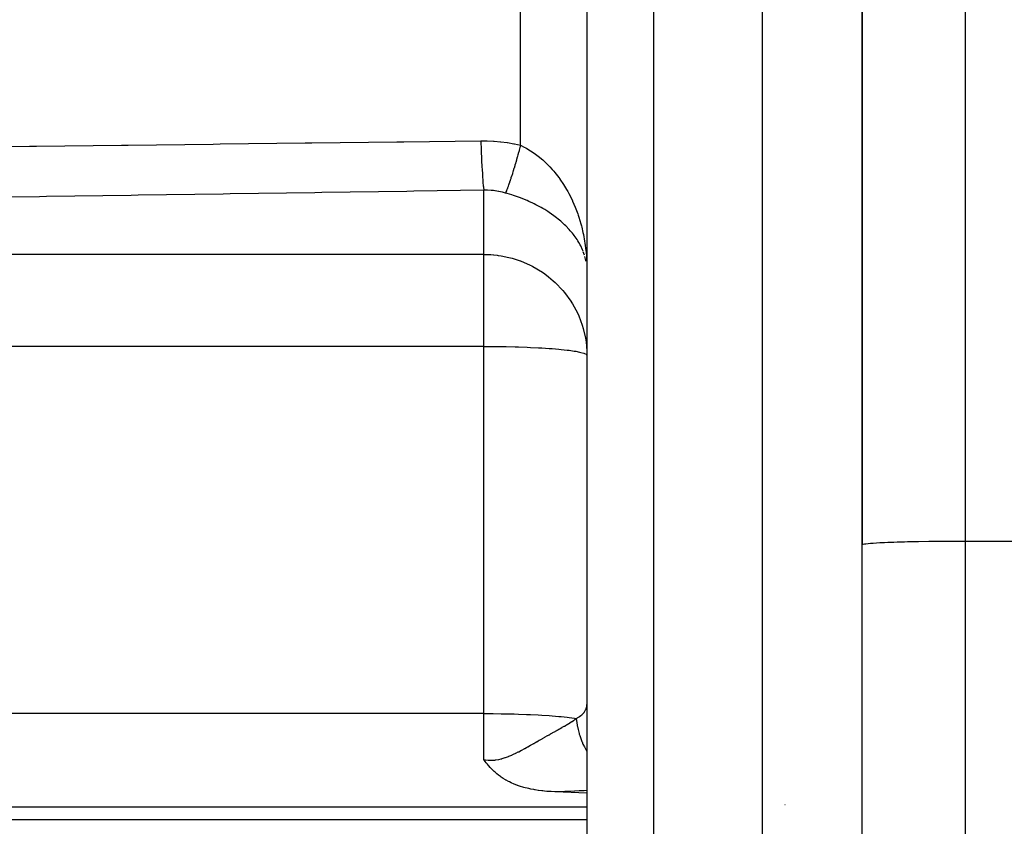
# Model space of a CAD drawing. Extents: x 24 to 1325, y -765 to 283.
# Drawn here: x 137 to 166, y -310 to -286 of the extents above; entities that cross this region are included whole.
import ezdxf

# ---------------------------------------------------------------- set-up
doc = ezdxf.new("R2010")
doc.units = 0
doc.linetypes.add('DASHED', pattern=[11.05, 8.7, -2.35])
doc.layers.get('0').update_dxf_attribs({"linetype": 'CONTINUOUS'})
doc.layers.add('NEVIDI', color=4, linetype='DASHED')

msp = doc.modelspace()

# ---------------------------------------------------------------- linework, layer by layer
at = {"color": 2}
for p, q in [((153.5, -276.85996), (153.5, -331.324088)), ((153.5, -276.85996), (153.5, -331.324088)), ((161.5, -279.5), (161.5, -301.523675)), ((161.5, -301.523675), (161.5, -279.5)), ((153.490993, -293.358507), (153.5, -293.561734)), ((153.491036, -293.35276), (153.5, -293.561734)), ((153.491109, -293.347012), (153.5, -293.561734)), ((153.491212, -293.341263), (153.5, -293.561734)), ((153.491345, -293.335513), (153.5, -293.561734)), ((153.491509, -293.329761), (153.5, -293.561734)), ((153.491702, -293.324008), (153.5, -293.561734)), ((153.491926, -293.318254), (153.5, -293.561734)), ((153.49218, -293.3125), (153.5, -293.561734)), ((153.492464, -293.306744), (153.5, -293.561734)), ((153.492779, -293.300987), (153.5, -293.561734)), ((153.493123, -293.29523), (153.5, -293.561734)), ((161.5, -336.502399), (161.5, -301.523675)), ((150.517637, -307.785172), (150.5, -307.76101)), ((150.537599, -307.811922), (150.517637, -307.785172)), ((150.543347, -307.819506), (150.537599, -307.811922)), ((150.57108, -307.855342), (150.543347, -307.819506)), ((150.604273, -307.896584), (150.57108, -307.855342)), ((150.625581, -307.922113), (150.604273, -307.896584)), ((150.64444, -307.944095), (150.625581, -307.922113)), ((150.681445, -307.985592), (150.64444, -307.944095)), ((150.72321, -308.029915), (150.681445, -307.985592)), ((150.739156, -308.046165), (150.72321, -308.029915)), ((150.754089, -308.061053), (150.739156, -308.046165)), ((150.798817, -308.103807), (150.754089, -308.061053)), ((150.826199, -308.128669), (150.798817, -308.103807)), ((150.847527, -308.147373), (150.826199, -308.128669)), ((150.860933, -308.158842), (150.847527, -308.147373)), ((150.873783, -308.169634), (150.860933, -308.158842)), ((150.925575, -308.211191), (150.873783, -308.169634)), ((150.981406, -308.252711), (150.925575, -308.211191)), ((150.993127, -308.261022), (150.981406, -308.252711)), ((151.004457, -308.268928), (150.993127, -308.261022)), ((151.063755, -308.30833), (151.004457, -308.268928)), ((151.128596, -308.347823), (151.063755, -308.30833)), ((151.137727, -308.3531), (151.128596, -308.347823)), ((151.146387, -308.358043), (151.137727, -308.3531)), ((151.215237, -308.39528), (151.146387, -308.358043)), ((151.246099, -308.410847), (151.215237, -308.39528)), ((151.293718, -308.433602), (151.246099, -308.410847)), ((151.296505, -308.434888), (151.293718, -308.433602)), ((151.299151, -308.436104), (151.296505, -308.434888)), ((151.381858, -308.471955), (151.299151, -308.436104)), ((151.461952, -308.502971), (151.381858, -308.471955)), ((151.471074, -308.506292), (151.461952, -308.502971)), ((151.482197, -308.510284), (151.471074, -308.506292)), ((151.564805, -308.538096), (151.482197, -308.510284)), ((151.63404, -308.559054), (151.564805, -308.538096)), ((151.662684, -308.567141), (151.63404, -308.559054)), ((151.700293, -308.57727), (151.662684, -308.567141)), ((151.764604, -308.593369), (151.700293, -308.57727)), ((151.812984, -308.604528), (151.764604, -308.593369)), ((151.870738, -308.616847), (151.812984, -308.604528)), ((151.956446, -308.633233), (151.870738, -308.616847)), ((151.980517, -308.637449), (151.956446, -308.633233)), ((151.996546, -308.640167), (151.980517, -308.637449)), ((152.081871, -308.653466), (151.996546, -308.640167)), ((152.094335, -308.65525), (152.081871, -308.653466)), ((152.183733, -308.666936), (152.094335, -308.65525)), ((152.211791, -308.670217), (152.183733, -308.666936)), ((152.260667, -308.675514), (152.211791, -308.670217)), ((152.332886, -308.682405), (152.260667, -308.675514)), ((152.373705, -308.685829), (152.332886, -308.682405)), ((152.45744, -308.691839), (152.373705, -308.685829)), ((152.566041, -308.697714), (152.45744, -308.691839)), ((152.577239, -308.698202), (152.566041, -308.697714)), ((153.5, -308.738502), (152.577239, -308.698202)), ((159.257096, -309.061374), (159.2583, -309.061751)), ((111.5, -309.5), (153.5, -309.5))]:
    msp.add_line(p, q, dxfattribs=at)
at = {"layer": 'NEVIDI', "color": 7, "linetype": 'CONTINUOUS'}
for p, q in [((155.430201, -275.323032), (155.430201, -300.534831)), ((151.569799, -289.903382), (151.569799, -276.076214)), ((164.5, -279.300508), (164.5, -301.418977)), ((158.604698, -300.534831), (158.604698, -281.256858)), ((134.821593, -289.964655), (137.291701, -289.936057)), ((137.291701, -289.936057), (137.492086, -289.933726)), ((137.492086, -289.933726), (139.962178, -289.904861)), ((139.962178, -289.904861), (140.162563, -289.902508)), ((140.162563, -289.902508), (142.632639, -289.873372)), ((142.632639, -289.873372), (142.833022, -289.870998)), ((142.833022, -289.870998), (145.303081, -289.841588)), ((145.303081, -289.841588), (145.503463, -289.839191)), ((145.503463, -289.839191), (147.973505, -289.809504)), ((147.973505, -289.809504), (148.173886, -289.807084)), ((148.173886, -289.807084), (150.412751, -289.779932)), ((150.412751, -289.779932), (150.584452, -289.780822)), ((150.412751, -289.779932), (150.413564, -289.805148)), ((150.413564, -289.805148), (150.421311, -290.026091)), ((150.584452, -289.780822), (150.59941, -289.781182)), ((150.59941, -289.781182), (150.783179, -289.789335)), ((150.783179, -289.789335), (150.798064, -289.790298)), ((150.798064, -289.790298), (150.980881, -289.805846)), ((150.980881, -289.805846), (150.995689, -289.807408)), ((150.995689, -289.807408), (151.177549, -289.83031)), ((151.177549, -289.83031), (151.19228, -289.832467)), ((151.19228, -289.832467), (151.373213, -289.862688)), ((151.373213, -289.862688), (151.387869, -289.865438)), ((151.387869, -289.865438), (151.567798, -289.902926)), ((151.549606, -289.977305), (151.528731, -290.05303)), ((151.554693, -289.958743), (151.549606, -289.977305)), ((151.569794, -289.903382), (151.554693, -289.958743)), ((151.567798, -289.902926), (151.569799, -289.903382)), ((151.569799, -289.903382), (151.677917, -289.959918)), ((151.677917, -289.959918), (151.719833, -289.9834)), ((151.719833, -289.9834), (151.746404, -289.998757)), ((151.746404, -289.998757), (151.861328, -290.069554)), ((150.421311, -290.026091), (150.421996, -290.044121)), ((150.421996, -290.044121), (150.423725, -290.088688)), ((150.423725, -290.088688), (150.432429, -290.294528)), ((150.432429, -290.294528), (150.433189, -290.311172)), ((151.472711, -290.252543), (151.452533, -290.323028)), ((151.477624, -290.235267), (151.472711, -290.252543)), ((151.493146, -290.180405), (151.477624, -290.235267)), ((151.498035, -290.163034), (151.493146, -290.180405)), ((151.503069, -290.145108), (151.498035, -290.163034)), ((151.523698, -290.071177), (151.503069, -290.145108)), ((151.528731, -290.05303), (151.523698, -290.071177)), ((151.861328, -290.069554), (151.901985, -290.096378)), ((151.901985, -290.096378), (152.004631, -290.168505)), ((152.004631, -290.168505), (152.039564, -290.194558)), ((152.039564, -290.194558), (152.079196, -290.225086)), ((152.079196, -290.225086), (152.212803, -290.336054)), ((150.433189, -290.311172), (150.435105, -290.352258)), ((150.435105, -290.352258), (150.444628, -290.539705)), ((150.444628, -290.539705), (150.445452, -290.554701)), ((150.445452, -290.554701), (150.447525, -290.59165)), ((151.37507, -290.586159), (151.356341, -290.647842)), ((151.379656, -290.570932), (151.37507, -290.586159)), ((151.398798, -290.50688), (151.379656, -290.570932)), ((151.403488, -290.491065), (151.398798, -290.50688)), ((151.418282, -290.440884), (151.403488, -290.491065)), ((151.42304, -290.424652), (151.418282, -290.440884)), ((151.427811, -290.408327), (151.42304, -290.424652)), ((151.447683, -290.339856), (151.427811, -290.408327)), ((151.452533, -290.323028), (151.447683, -290.339856)), ((152.212803, -290.336054), (152.251204, -290.370387)), ((152.251204, -290.370387), (152.25419, -290.373105)), ((152.25419, -290.373105), (152.379313, -290.493573)), ((152.379313, -290.493573), (152.415628, -290.531098)), ((152.415628, -290.531098), (152.490685, -290.612666)), ((150.447525, -290.59165), (150.457713, -290.757718)), ((150.457713, -290.757718), (150.458597, -290.770973)), ((150.458597, -290.770973), (150.460783, -290.803013)), ((150.460783, -290.803013), (150.471485, -290.945195)), ((151.285722, -290.872411), (151.281638, -290.884963)), ((151.289883, -290.859568), (151.285722, -290.872411)), ((151.307135, -290.805769), (151.289883, -290.859568)), ((151.311386, -290.792382), (151.307135, -290.805769)), ((151.329194, -290.735753), (151.311386, -290.792382)), ((151.333574, -290.721693), (151.329194, -290.735753)), ((151.347373, -290.677085), (151.333574, -290.721693)), ((151.351859, -290.662482), (151.347373, -290.677085)), ((151.356341, -290.647842), (151.351859, -290.662482)), ((152.490685, -290.612666), (152.535534, -290.664156)), ((152.535534, -290.664156), (152.569568, -290.704696)), ((152.569568, -290.704696), (152.681925, -290.84833)), ((152.681925, -290.84833), (152.710142, -290.886968)), ((150.471485, -290.945195), (150.472395, -290.956213)), ((150.472395, -290.956213), (150.474668, -290.982993)), ((150.474668, -290.982993), (150.485714, -291.098963)), ((150.485714, -291.098963), (150.486635, -291.107603)), ((150.486635, -291.107603), (150.488968, -291.128765)), ((150.488968, -291.128765), (150.500001, -291.215411)), ((151.189671, -291.150976), (151.176123, -291.186735)), ((151.19304, -291.141913), (151.189671, -291.150976)), ((151.207299, -291.102886), (151.19304, -291.141913)), ((151.210829, -291.093062), (151.207299, -291.102886)), ((151.222078, -291.061361), (151.210829, -291.093062)), ((151.225725, -291.050961), (151.222078, -291.061361)), ((151.229445, -291.04029), (151.225725, -291.050961)), ((151.244987, -290.995095), (151.229445, -291.04029)), ((151.248832, -290.983767), (151.244987, -290.995095)), ((151.265011, -290.935505), (151.248832, -290.983767)), ((151.268995, -290.923478), (151.265011, -290.935505)), ((151.281638, -290.884963), (151.268995, -290.923478)), ((152.710142, -290.886968), (152.71385, -290.892129)), ((152.71385, -290.892129), (152.818578, -291.046407)), ((152.818578, -291.046407), (152.848286, -291.093441)), ((152.848286, -291.093441), (152.908506, -291.193832)), ((137.579436, -291.404214), (136.717793, -291.416496)), ((137.779827, -291.401352), (137.579436, -291.404214)), ((140.249935, -291.365907), (137.779827, -291.401352)), ((140.450316, -291.363018), (140.249935, -291.365907)), ((142.920294, -291.327234), (140.450316, -291.363018)), ((143.120681, -291.324317), (142.920294, -291.327234)), ((145.590733, -291.288186), (143.120681, -291.324317)), ((145.791118, -291.285241), (145.590733, -291.288186)), ((148.261152, -291.24876), (145.791118, -291.285241)), ((148.46162, -291.245785), (148.261152, -291.24876)), ((150.5, -291.215411), (148.46162, -291.245785)), ((150.501125, -291.21538), (150.5, -291.215411)), ((150.5, -293.079917), (150.5, -291.215411)), ((150.601831, -291.215135), (150.501125, -291.21538)), ((150.60999, -291.21533), (150.601831, -291.215135)), ((150.710196, -291.220384), (150.60999, -291.21533)), ((150.718383, -291.221014), (150.710196, -291.220384)), ((150.781616, -291.226986), (150.718383, -291.221014)), ((150.817965, -291.231309), (150.781616, -291.226986)), ((150.826042, -291.232358), (150.817965, -291.231309)), ((150.925153, -291.247864), (150.826042, -291.232358)), ((150.933187, -291.249335), (150.925153, -291.247864)), ((151.031864, -291.270039), (150.933187, -291.249335)), ((151.039854, -291.27193), (151.031864, -291.270039)), ((151.131117, -291.295825), (151.039854, -291.27193)), ((151.138102, -291.297822), (151.131117, -291.295825)), ((151.142051, -291.270973), (151.131125, -291.295826)), ((151.178761, -291.309635), (151.138102, -291.297822)), ((151.144894, -291.264313), (151.142051, -291.270973)), ((151.157009, -291.235116), (151.144894, -291.264313)), ((151.160039, -291.227627), (151.157009, -291.235116)), ((151.169744, -291.203169), (151.160039, -291.227627)), ((151.172901, -291.195069), (151.169744, -291.203169)), ((151.176123, -291.186735), (151.172901, -291.195069)), ((151.315212, -291.351739), (151.178761, -291.309635)), ((151.366505, -291.368584), (151.315212, -291.351739)), ((151.538818, -291.429517), (151.366505, -291.368584)), ((151.563905, -291.438972), (151.538818, -291.429517)), ((151.588259, -291.4483), (151.563905, -291.438972)), ((152.908506, -291.193832), (152.944004, -291.256492)), ((152.944004, -291.256492), (152.970836, -291.305747)), ((152.970836, -291.305747), (153.056767, -291.476015)), ((151.756169, -291.516764), (151.588259, -291.4483)), ((151.804891, -291.538058), (151.756169, -291.516764)), ((151.929664, -291.595765), (151.804891, -291.538058)), ((151.967606, -291.614265), (151.929664, -291.595765)), ((152.014223, -291.637634), (151.967606, -291.614265)), ((152.168939, -291.720552), (152.014223, -291.637634)), ((152.212886, -291.74571), (152.168939, -291.720552)), ((153.056767, -291.476015), (153.080712, -291.527342)), ((153.080712, -291.527342), (153.082647, -291.531572)), ((153.082647, -291.531572), (153.157171, -291.705101)), ((153.157171, -291.705101), (153.178332, -291.758636)), ((152.269947, -291.779515), (152.212886, -291.74571)), ((152.357938, -291.834331), (152.269947, -291.779515)), ((152.399156, -291.861203), (152.357938, -291.834331)), ((152.535427, -291.956033), (152.399156, -291.861203)), ((152.573919, -291.984639), (152.535427, -291.956033)), ((152.578231, -291.987899), (152.573919, -291.984639)), ((152.700297, -292.085024), (152.578231, -291.987899)), ((153.178332, -291.758636), (153.22942, -291.897427)), ((153.22942, -291.897427), (153.2454, -291.944033)), ((153.2454, -291.944033), (153.263573, -291.99918)), ((153.263573, -291.99918), (153.320637, -292.190354)), ((152.735414, -292.114859), (152.700297, -292.085024)), ((152.849055, -292.218151), (152.735414, -292.114859)), ((152.850326, -292.21937), (152.849055, -292.218151)), ((152.88203, -292.250285), (152.850326, -292.21937)), ((152.985136, -292.358254), (152.88203, -292.250285)), ((153.320637, -292.190354), (153.335763, -292.246696)), ((153.335763, -292.246696), (153.346241, -292.287459)), ((153.346241, -292.287459), (153.382444, -292.441631)), ((153.013576, -292.390313), (152.985136, -292.358254)), ((153.077687, -292.466888), (153.013576, -292.390313)), ((153.102905, -292.498852), (153.077687, -292.466888)), ((153.10513, -292.501727), (153.102905, -292.498852)), ((153.130237, -292.534833), (153.10513, -292.501727)), ((153.209946, -292.649218), (153.130237, -292.534833)), ((153.382444, -292.441631), (153.394602, -292.499174)), ((153.394602, -292.499174), (153.431149, -292.697837)), ((153.231263, -292.682678), (153.209946, -292.649218)), ((153.259939, -292.730046), (153.231263, -292.682678)), ((153.298526, -292.798856), (153.259939, -292.730046)), ((153.316197, -292.832699), (153.298526, -292.798856)), ((153.370785, -292.949663), (153.316197, -292.832699)), ((153.431258, -292.698503), (153.440583, -292.757878)), ((153.440583, -292.757878), (153.467282, -292.962131)), ((150.5, -293.079917), (111.5, -293.079917)), ((150.5, -295.752908), (150.5, -293.079917)), ((150.5, -293.079917), (150.53742, -293.080146)), ((150.53742, -293.080146), (150.618693, -293.082215)), ((150.618693, -293.082215), (150.700733, -293.086494)), ((150.700733, -293.086494), (150.781463, -293.092861)), ((150.781463, -293.092861), (150.788656, -293.093533)), ((150.788656, -293.093533), (150.887727, -293.104529)), ((150.887727, -293.104529), (150.91316, -293.107879)), ((150.91316, -293.107879), (151.004027, -293.121629)), ((151.004027, -293.121629), (151.144764, -293.148492)), ((151.144764, -293.148492), (151.178739, -293.156008)), ((151.178739, -293.156008), (151.321244, -293.19201)), ((153.384818, -292.983709), (153.370785, -292.949663)), ((153.427071, -293.101597), (153.3925, -293.00325)), ((153.467606, -293.255219), (153.437702, -293.136462)), ((153.467282, -292.962131), (153.473604, -293.022411)), ((153.473604, -293.022411), (153.482721, -293.124407)), ((153.482721, -293.124407), (153.490076, -293.229594)), ((151.321244, -293.19201), (151.435725, -293.226311)), ((151.435725, -293.226311), (151.55673, -293.267991)), ((151.55673, -293.267991), (151.563807, -293.270607)), ((151.563807, -293.270607), (151.842798, -293.390283)), ((151.842798, -293.390283), (151.893972, -293.41594)), ((151.893972, -293.41594), (151.929616, -293.434536)), ((151.929616, -293.434536), (152.201515, -293.597557)), ((153.473002, -293.281972), (153.467606, -293.255219)), ((153.490076, -293.229594), (153.493411, -293.290767)), ((153.493411, -293.290767), (153.499665, -293.50044)), ((152.201515, -293.597557), (152.269859, -293.644984)), ((152.269859, -293.644984), (152.379338, -293.727069)), ((152.379338, -293.727069), (152.519618, -293.844476)), ((153.499665, -293.50044), (153.5, -293.561734)), ((152.519618, -293.844476), (152.57817, -293.898035)), ((152.57817, -293.898035), (152.796751, -294.126532)), ((152.796751, -294.126532), (152.849057, -294.189149)), ((152.849057, -294.189149), (153.031269, -294.439374)), ((153.031269, -294.439374), (153.062004, -294.487662)), ((153.062004, -294.487662), (153.077704, -294.513161)), ((153.077704, -294.513161), (153.220809, -294.778183)), ((153.220809, -294.778183), (153.259938, -294.864166)), ((153.259938, -294.864166), (153.362821, -295.137166)), ((153.362821, -295.137166), (153.392489, -295.235831)), ((153.392489, -295.235831), (153.455452, -295.510551)), ((153.455452, -295.510551), (153.473006, -295.621604)), ((153.473006, -295.621604), (153.497399, -295.892218)), ((150.5, -295.752908), (111.5, -295.752908)), ((150.5, -306.421674), (150.5, -295.752908)), ((150.5, -295.752908), (150.668349, -295.75332)), ((150.668349, -295.75332), (150.773458, -295.753996)), ((150.773458, -295.753996), (151.042739, -295.757222)), ((151.042739, -295.757222), (151.147347, -295.759068)), ((151.147347, -295.759068), (151.408544, -295.765187)), ((151.408544, -295.765187), (151.51097, -295.768202)), ((151.51097, -295.768202), (151.760342, -295.777101)), ((151.760342, -295.777101), (151.858417, -295.781249)), ((151.858417, -295.781249), (152.092185, -295.792771)), ((152.092185, -295.792771), (152.184235, -295.798002)), ((152.184235, -295.798002), (152.399256, -295.811978)), ((152.399256, -295.811978), (152.483328, -295.818199)), ((152.483328, -295.818199), (152.676356, -295.834414)), ((152.676356, -295.834414), (152.750843, -295.841514)), ((152.750843, -295.841514), (152.919023, -295.85973)), ((152.919023, -295.85973), (152.982539, -295.867575)), ((152.982539, -295.867575), (153.123458, -295.88755)), ((153.123458, -295.88755), (153.152432, -295.892214)), ((153.152432, -295.892214), (153.174797, -295.895976)), ((153.174797, -295.895976), (153.286066, -295.917407)), ((153.286066, -295.917407), (153.324531, -295.926265)), ((153.324531, -295.926265), (153.40427, -295.948851)), ((153.40427, -295.948851), (153.429317, -295.957952)), ((153.429317, -295.957952), (153.475968, -295.981346)), ((153.475968, -295.981346), (153.487502, -295.990533)), ((153.487502, -295.990533), (153.5, -296.014375)), ((153.497399, -295.892218), (153.5, -296.014375)), ((155.430201, -300.534831), (155.430201, -333.322869)), ((158.604698, -333.433725), (158.604698, -300.534831)), ((162.017388, -301.464897), (161.922279, -301.470114)), ((162.150879, -301.458556), (162.017388, -301.464897)), ((162.249104, -301.454459), (162.150879, -301.458556)), ((162.421882, -301.448165), (162.249104, -301.454459)), ((162.516685, -301.445121), (162.421882, -301.448165)), ((162.730139, -301.439138), (162.516685, -301.445121)), ((162.815768, -301.437033), (162.730139, -301.439138)), ((163.070237, -301.431632), (162.815768, -301.437033)), ((163.141562, -301.430326), (163.070237, -301.431632)), ((163.436113, -301.425782), (163.141562, -301.430326)), ((163.489154, -301.425099), (163.436113, -301.425782)), ((163.821267, -301.421692), (163.489154, -301.425099)), ((163.852715, -301.421443), (163.821267, -301.421692)), ((164.218452, -301.419439), (163.852715, -301.421443)), ((164.226423, -301.419413), (164.218452, -301.419439)), ((164.5, -301.418977), (164.226423, -301.419413)), ((315.5, -301.418977), (164.5, -301.418977)), ((164.5, -301.418977), (164.5, -340.35213)), ((161.512494, -301.51413), (161.5, -301.523675)), ((161.526988, -301.509663), (161.512494, -301.51413)), ((161.570662, -301.501085), (161.526988, -301.509663)), ((161.607529, -301.495895), (161.570662, -301.501085)), ((161.675463, -301.488394), (161.607529, -301.495895)), ((161.740077, -301.482636), (161.675463, -301.488394)), ((161.825162, -301.476268), (161.740077, -301.482636)), ((161.922279, -301.470114), (161.825162, -301.476268)), ((153.429323, -306.36785), (153.460139, -306.316987)), ((153.460139, -306.316987), (153.464859, -306.307408)), ((153.464859, -306.307408), (153.487498, -306.246588)), ((153.487498, -306.246588), (153.489048, -306.240714)), ((153.489048, -306.240714), (153.491476, -306.230553)), ((153.491476, -306.230553), (153.499908, -306.160853)), ((150.5, -306.421674), (111.5, -306.421674)), ((150.5, -307.76101), (150.5, -306.421674)), ((150.5, -306.421674), (150.623994, -306.421897)), ((150.623994, -306.421897), (150.773434, -306.422762)), ((150.773434, -306.422762), (151.007419, -306.425441)), ((151.007419, -306.425441), (151.147273, -306.427832)), ((151.147273, -306.427832), (151.382462, -306.433242)), ((151.382462, -306.433242), (151.510818, -306.436963)), ((151.510818, -306.436963), (151.742928, -306.44517)), ((151.742928, -306.44517), (151.858286, -306.450009)), ((151.858286, -306.450009), (152.082863, -306.46103)), ((152.082863, -306.46103), (152.184216, -306.466766)), ((152.184216, -306.466766), (152.39665, -306.480558)), ((152.39665, -306.480558), (152.483419, -306.486972)), ((152.483419, -306.486972), (152.679108, -306.503433)), ((152.679108, -306.503433), (152.750934, -306.510289)), ((152.750934, -306.510289), (152.92557, -306.529277)), ((152.92557, -306.529277), (152.98265, -306.536355)), ((152.98265, -306.536355), (153.131964, -306.557662)), ((153.113804, -306.619215), (153.131965, -306.607047)), ((153.131964, -306.557662), (153.174881, -306.564756)), ((153.131965, -306.607047), (153.154961, -306.591343)), ((153.154961, -306.591343), (153.160285, -306.587656)), ((153.160285, -306.587656), (153.189219, -306.567244)), ((153.174881, -306.564756), (153.18922, -306.56725)), ((153.189217, -306.567249), (153.268126, -306.519415)), ((153.189219, -306.567244), (153.195084, -306.626846)), ((153.268126, -306.519415), (153.279662, -306.511497)), ((153.279662, -306.511497), (153.324548, -306.477713)), ((153.324548, -306.477713), (153.349663, -306.456268)), ((153.349663, -306.456268), (153.358903, -306.447804)), ((153.358903, -306.447804), (153.413617, -306.388819)), ((153.413617, -306.388819), (153.420604, -306.379792)), ((153.420604, -306.379792), (153.429323, -306.36785)), ((152.580266, -306.934845), (152.640948, -306.900662)), ((152.640948, -306.900662), (152.645024, -306.898362)), ((152.645024, -306.898362), (152.648956, -306.896143)), ((152.648956, -306.896143), (152.679013, -306.879156)), ((152.679013, -306.879156), (152.707579, -306.862974)), ((152.707579, -306.862974), (152.715321, -306.85858)), ((152.715321, -306.85858), (152.771886, -306.826354)), ((152.771886, -306.826354), (152.779373, -306.822069)), ((152.779373, -306.822069), (152.833942, -306.790649)), ((152.833942, -306.790649), (152.841072, -306.786516)), ((152.841072, -306.786516), (152.893598, -306.755818)), ((152.893598, -306.755818), (152.900453, -306.751776)), ((152.900453, -306.751776), (152.925492, -306.736927)), ((152.925492, -306.736927), (152.950894, -306.721717)), ((152.950894, -306.721717), (152.957471, -306.717752)), ((152.957471, -306.717752), (153.00579, -306.688257)), ((153.00579, -306.688257), (153.012111, -306.684345)), ((153.012111, -306.684345), (153.058327, -306.655302)), ((153.058327, -306.655302), (153.064357, -306.65145)), ((153.064357, -306.65145), (153.108131, -306.622977)), ((153.108131, -306.622977), (153.113804, -306.619215)), ((153.195084, -306.626846), (153.214578, -306.762648)), ((153.214578, -306.762648), (153.21736, -306.778215)), ((153.21736, -306.778215), (153.221461, -306.800084)), ((153.221461, -306.800084), (153.240633, -306.889715)), ((153.240633, -306.889715), (153.26991, -307.001234)), ((152.121691, -307.193489), (152.193218, -307.152897)), ((152.193218, -307.152897), (152.20273, -307.147507)), ((152.20273, -307.147507), (152.272838, -307.107841)), ((152.272838, -307.107841), (152.282286, -307.102504)), ((152.282286, -307.102504), (152.35092, -307.063789)), ((152.35092, -307.063789), (152.360118, -307.058607)), ((152.360118, -307.058607), (152.396758, -307.037981)), ((152.396758, -307.037981), (152.426898, -307.02103)), ((152.426898, -307.02103), (152.435852, -307.015997)), ((152.435852, -307.015997), (152.500666, -306.979582)), ((152.500666, -306.979582), (152.509237, -306.974768)), ((152.509237, -306.974768), (152.57198, -306.939506)), ((152.57198, -306.939506), (152.580266, -306.934845)), ((153.26991, -307.001234), (153.274365, -307.01639)), ((153.274365, -307.01639), (153.287477, -307.058885)), ((153.287477, -307.058885), (153.317107, -307.145489)), ((153.317107, -307.145489), (153.350811, -307.232109)), ((151.605524, -307.483314), (151.673139, -307.446669)), ((151.673139, -307.446669), (151.684248, -307.440574)), ((151.684248, -307.440574), (151.694873, -307.434728)), ((151.694873, -307.434728), (151.742899, -307.408125)), ((151.742899, -307.408125), (151.772815, -307.391432)), ((151.772815, -307.391432), (151.783161, -307.38564)), ((151.783161, -307.38564), (151.859793, -307.34248)), ((151.859793, -307.34248), (151.86998, -307.336714)), ((151.86998, -307.336714), (151.873133, -307.334928)), ((151.873133, -307.334928), (151.939269, -307.297368)), ((151.939269, -307.297368), (151.945371, -307.293894)), ((151.945371, -307.293894), (151.955342, -307.288217)), ((151.955342, -307.288217), (152.008099, -307.258152)), ((152.008099, -307.258152), (152.029398, -307.246011)), ((152.029398, -307.246011), (152.039257, -307.240393)), ((152.039257, -307.240393), (152.082801, -307.215599)), ((152.082801, -307.215599), (152.11202, -307.198985)), ((152.11202, -307.198985), (152.121691, -307.193489)), ((153.350811, -307.232109), (153.356884, -307.246648)), ((153.356884, -307.246648), (153.383672, -307.307551)), ((153.383672, -307.307551), (153.423456, -307.389849)), ((153.423456, -307.389849), (153.456264, -307.451797)), ((153.456264, -307.451797), (153.463888, -307.465538)), ((153.463888, -307.465538), (153.5, -307.527125)), ((150.499999, -307.761015), (150.533369, -307.766746)), ((150.842848, -307.770453), (150.929266, -307.756178)), ((150.929266, -307.756178), (150.940735, -307.753826)), ((150.940735, -307.753826), (151.007412, -307.738156)), ((151.007412, -307.738156), (151.026534, -307.733054)), ((151.026534, -307.733054), (151.038018, -307.729863)), ((151.038018, -307.729863), (151.123122, -307.703357)), ((151.123122, -307.703357), (151.134701, -307.699376)), ((151.134701, -307.699376), (151.219277, -307.667806)), ((151.219277, -307.667806), (151.230777, -307.663197)), ((151.230777, -307.663197), (151.31497, -307.627416)), ((151.31497, -307.627416), (151.326233, -307.622379)), ((151.326233, -307.622379), (151.382626, -307.596373)), ((151.382626, -307.596373), (151.409695, -307.583455)), ((151.409695, -307.583455), (151.42086, -307.57805)), ((151.42086, -307.57805), (151.428218, -307.574465)), ((151.428218, -307.574465), (151.502741, -307.53718)), ((151.502741, -307.53718), (151.513723, -307.531548)), ((151.513723, -307.531548), (151.594297, -307.489315)), ((151.594297, -307.489315), (151.605119, -307.483531)), ((150.533369, -307.766746), (150.545301, -307.768546)), ((150.545301, -307.768546), (150.624007, -307.777079)), ((150.624007, -307.777079), (150.633383, -307.777707)), ((150.633383, -307.777707), (150.645155, -307.778378)), ((150.645155, -307.778378), (150.732671, -307.77929)), ((150.732671, -307.77929), (150.744326, -307.778872)), ((150.744326, -307.778872), (150.8313, -307.771883)), ((150.8313, -307.771883), (150.842848, -307.770453)), ((152.586191, -308.697981), (152.577239, -308.698202)), ((152.713529, -308.694544), (152.586191, -308.697981)), ((152.730381, -308.694046), (152.713529, -308.694544)), ((152.855782, -308.69), (152.730381, -308.694046)), ((152.872349, -308.689419), (152.855782, -308.69)), ((152.995621, -308.684754), (152.872349, -308.689419)), ((153.011906, -308.684091), (152.995621, -308.684754)), ((153.133066, -308.678792), (153.011906, -308.684091)), ((153.149199, -308.678037), (153.133066, -308.678792)), ((153.268274, -308.672088), (153.149199, -308.678037)), ((153.283999, -308.671251), (153.268274, -308.672088)), ((153.4008, -308.66464), (153.283999, -308.671251)), ((153.416414, -308.663702), (153.4008, -308.66464)), ((153.50019, -308.658365), (153.416414, -308.663702)), ((153.5, -309.146968), (111.5, -309.146968))]:
    msp.add_line(p, q, dxfattribs=at)

doc.saveas('drawing.dxf')
